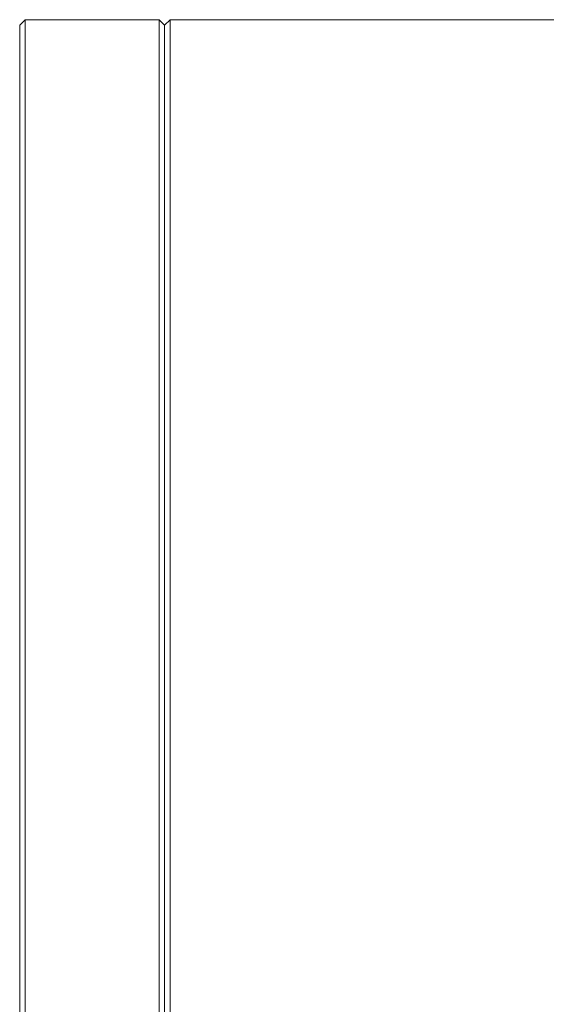
# Model space of a CAD drawing. Units: millimetres. Extents: x 12016 to 12313, y -7569 to -7359.
# Drawn here: x 12193 to 12203, y -7416 to -7397 of the extents above; entities that cross this region are included whole.
import ezdxf

# ---------------------------------------------------------------- set-up
doc = ezdxf.new("R2010")
doc.units = ezdxf.units.MM
doc.header["$LTSCALE"] = 10

msp = doc.modelspace()

# ---------------------------------------------------------------- linework, layer by layer
at = {"color": 7, "lineweight": 0}
for points in [[(12193.24, -7397.047), (12193.134, -7397.153)], [(12193.134, -7416.273), (12193.134, -7415.356), (12193.134, -7414.404), (12193.134, -7413.451), (12193.134, -7412.534), (12193.134, -7411.617), (12193.134, -7410.699), (12193.134, -7409.782), (12193.134, -7408.9), (12193.134, -7408.054), (12193.134, -7407.207), (12193.134, -7406.36), (12193.134, -7405.549), (12193.134, -7404.773), (12193.134, -7404.032), (12193.134, -7403.326), (12193.134, -7402.621), (12193.134, -7401.986), (12193.134, -7401.351), (12193.134, -7400.786), (12193.134, -7400.257), (12193.134, -7399.763), (12193.134, -7399.269), (12193.134, -7398.881), (12193.134, -7398.493), (12193.134, -7398.176), (12193.134, -7397.894), (12193.134, -7397.647), (12193.134, -7397.47), (12193.134, -7397.294), (12193.134, -7397.223), (12193.134, -7397.153)], [(12195.78, -7397.047), (12193.24, -7397.047)], [(12193.24, -7397.047), (12193.24, -7397.082), (12193.24, -7397.117), (12193.24, -7397.223), (12193.24, -7397.364), (12193.24, -7397.541), (12193.24, -7397.788), (12193.24, -7398.07), (12193.24, -7398.387), (12193.24, -7398.776), (12193.24, -7399.199), (12193.24, -7399.657), (12193.24, -7400.151), (12193.24, -7400.716), (12193.24, -7401.28), (12193.24, -7401.915), (12193.24, -7402.55), (12193.24, -7403.256), (12193.24, -7403.961), (12193.24, -7404.737), (12193.24, -7405.514), (12193.24, -7406.325), (12193.24, -7407.136), (12193.24, -7408.018), (12193.24, -7408.865), (12193.24, -7409.747), (12193.24, -7410.664), (12193.24, -7411.581), (12193.24, -7412.499), (12193.24, -7413.451), (12193.24, -7414.404), (12193.24, -7415.321), (12193.24, -7416.273)], [(12195.886, -7397.153), (12195.78, -7397.047)], [(12195.78, -7416.273), (12195.78, -7415.321), (12195.78, -7414.404), (12195.78, -7413.451), (12195.78, -7412.499), (12195.78, -7411.581), (12195.78, -7410.664), (12195.78, -7409.747), (12195.78, -7408.865), (12195.78, -7408.018), (12195.78, -7407.136), (12195.78, -7406.325), (12195.78, -7405.514), (12195.78, -7404.737), (12195.78, -7403.961), (12195.78, -7403.256), (12195.78, -7402.55), (12195.78, -7401.915), (12195.78, -7401.28), (12195.78, -7400.716), (12195.78, -7400.151), (12195.78, -7399.657), (12195.78, -7399.199), (12195.78, -7398.776), (12195.78, -7398.387), (12195.78, -7398.07), (12195.78, -7397.788), (12195.78, -7397.541), (12195.78, -7397.364), (12195.78, -7397.223), (12195.78, -7397.117), (12195.78, -7397.082), (12195.78, -7397.047)], [(12195.992, -7397.047), (12195.886, -7397.153)], [(12195.886, -7397.153), (12195.886, -7397.223), (12195.886, -7397.294), (12195.886, -7397.47), (12195.886, -7397.647), (12195.886, -7397.894), (12195.886, -7398.176), (12195.886, -7398.493), (12195.886, -7398.881), (12195.886, -7399.269), (12195.886, -7399.763), (12195.886, -7400.257), (12195.886, -7400.786), (12195.886, -7401.351), (12195.886, -7401.986), (12195.886, -7402.621), (12195.886, -7403.326), (12195.886, -7404.032), (12195.886, -7404.773), (12195.886, -7405.549), (12195.886, -7406.36), (12195.886, -7407.207), (12195.886, -7408.054), (12195.886, -7408.9), (12195.886, -7409.782), (12195.886, -7410.699), (12195.886, -7411.617), (12195.886, -7412.534), (12195.886, -7413.451), (12195.886, -7414.404), (12195.886, -7415.356), (12195.886, -7416.273)], [(12195.886, -7416.273), (12195.886, -7415.356), (12195.886, -7414.404), (12195.886, -7413.451), (12195.886, -7412.534), (12195.886, -7411.617), (12195.886, -7410.699), (12195.886, -7409.782), (12195.886, -7408.9), (12195.886, -7408.054), (12195.886, -7407.207), (12195.886, -7406.36), (12195.886, -7405.549), (12195.886, -7404.773), (12195.886, -7404.032), (12195.886, -7403.326), (12195.886, -7402.621), (12195.886, -7401.986), (12195.886, -7401.351), (12195.886, -7400.786), (12195.886, -7400.257), (12195.886, -7399.763), (12195.886, -7399.269), (12195.886, -7398.881), (12195.886, -7398.493), (12195.886, -7398.176), (12195.886, -7397.894), (12195.886, -7397.647), (12195.886, -7397.47), (12195.886, -7397.294), (12195.886, -7397.223), (12195.886, -7397.153)], [(12204.846, -7397.047), (12195.992, -7397.047)], [(12195.992, -7397.047), (12195.992, -7397.082), (12195.992, -7397.117), (12195.992, -7397.223), (12195.992, -7397.364), (12195.992, -7397.541), (12195.992, -7397.788), (12195.992, -7398.07), (12195.992, -7398.387), (12195.992, -7398.776), (12195.992, -7399.199), (12195.992, -7399.657), (12195.992, -7400.151), (12195.992, -7400.716), (12195.992, -7401.28), (12195.992, -7401.915), (12195.992, -7402.55), (12195.992, -7403.256), (12195.992, -7403.961), (12195.992, -7404.737), (12195.992, -7405.514), (12195.992, -7406.325), (12195.992, -7407.136), (12195.992, -7408.018), (12195.992, -7408.865), (12195.992, -7409.747), (12195.992, -7410.664), (12195.992, -7411.581), (12195.992, -7412.499), (12195.992, -7413.451), (12195.992, -7414.404), (12195.992, -7415.321), (12195.992, -7416.273)]]:
    msp.add_lwpolyline(points, dxfattribs=at)

doc.saveas('drawing.dxf')
